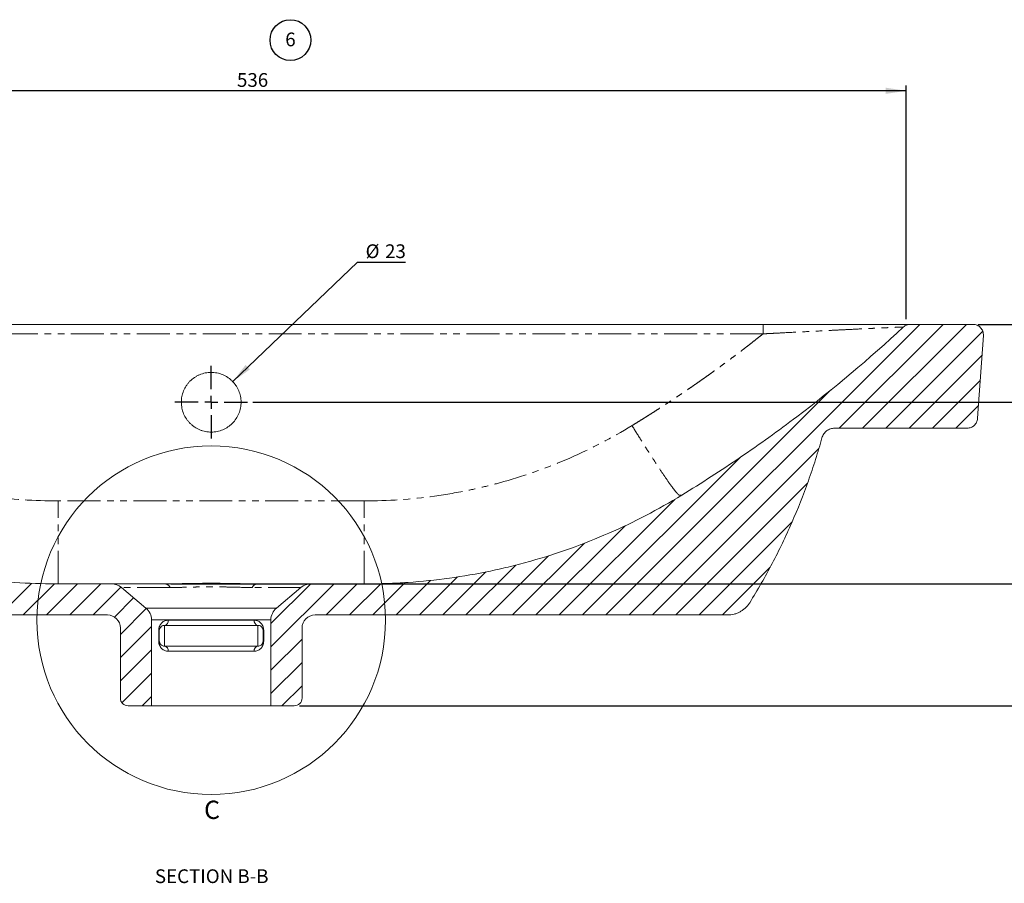
# Model space of a CAD drawing. Units: millimetres. Extents: x 35 to 1076, y 168 to 1948.
# Drawn here: x 633 to 823, y 479 to 645 of the extents above; entities that cross this region are included whole.
import ezdxf

# ---------------------------------------------------------------- set-up
doc = ezdxf.new("R2010")
doc.units = ezdxf.units.MM
doc.linetypes.add('PHANTOM', pattern=[12.7, 6.35, -1.27, 1.27, -1.27, 1.27, -1.27])
doc.layers.add('DESIGN', color=179, linetype='Continuous')
doc.styles.add('SLDTEXTSTYLE0', font='TXT', dxfattribs={"width": 0.605})
doc.dimstyles.new('SLDDIMSTYLE0', dxfattribs={"dimtxt": 2.568319, "dimasz": 4, "dimexe": 0, "dimexo": 0.0625, "dimgap": 0.64208, "dimtad": 1, "dimdec": 0, "dimlfac": 2, "dimrnd": 1e-09, "dimzin": 12, "dimdsep": 46, "dimtxsty": 'SLDTEXTSTYLE0', "dimsah": 1, "dimcen": 0.09, "dimadec": 0, "dimazin": 3, "dimtfac": 1, "dimtdec": 0, "dimtofl": 0, "dimtmove": 0, "dimatfit": 3, "dimfxl": 1, "dimfrac": 2, "dimtolj": 1, "dimtzin": 12, "dimarcsym": 0})
doc.dimstyles.new('SLDDIMSTYLE1', dxfattribs={"dimtxt": 2.568319, "dimasz": 4, "dimexe": 0, "dimexo": 0.0625, "dimgap": 0.64208, "dimtad": 1, "dimlfac": 2, "dimrnd": 1e-09, "dimzin": 12, "dimdsep": 46, "dimtxsty": 'SLDTEXTSTYLE0', "dimsah": 1, "dimcen": 0.09, "dimadec": 0, "dimazin": 3, "dimtfac": 1, "dimtofl": 0, "dimtmove": 0, "dimatfit": 3, "dimfxl": 1, "dimfrac": 2, "dimtolj": 1, "dimtzin": 12, "dimarcsym": 0})
doc.dimstyles.new('SLDDIMSTYLE2', dxfattribs={"dimtxt": 2.568319, "dimasz": 4, "dimexe": 0, "dimexo": 0.0625, "dimgap": 0.64208, "dimtad": 0, "dimtih": 1, "dimtoh": 1, "dimdec": 0, "dimlfac": 2, "dimrnd": 1e-09, "dimzin": 12, "dimdsep": 46, "dimtxsty": 'SLDTEXTSTYLE0', "dimsah": 1, "dimcen": 0, "dimadec": 0, "dimazin": 3, "dimtfac": 1, "dimtdec": 0, "dimtofl": 0, "dimtmove": 0, "dimatfit": 3, "dimfxl": 1, "dimfrac": 2, "dimtolj": 1, "dimtzin": 12, "dimarcsym": 0})
doc.dimstyles.new('SLDDIMSTYLE3', dxfattribs={"dimtxt": 2.568319, "dimasz": 4, "dimexe": 0, "dimexo": 0.0625, "dimgap": 0.64208, "dimtad": 0, "dimtih": 1, "dimtoh": 1, "dimlfac": 2, "dimrnd": 1e-09, "dimzin": 12, "dimdsep": 46, "dimtxsty": 'SLDTEXTSTYLE0', "dimsah": 1, "dimcen": 0, "dimadec": 0, "dimazin": 3, "dimtfac": 1, "dimtofl": 0, "dimtmove": 0, "dimatfit": 3, "dimfxl": 1, "dimfrac": 2, "dimtolj": 1, "dimtzin": 12, "dimarcsym": 0})
doc.dimstyles.new('SLDDIMSTYLE7', dxfattribs={"dimtxt": 2.568319, "dimasz": 4, "dimexe": 0, "dimexo": 0.0625, "dimgap": 0.64208, "dimtad": 1, "dimlfac": 2, "dimrnd": 1e-09, "dimzin": 12, "dimdsep": 46, "dimtxsty": 'SLDTEXTSTYLE0', "dimsah": 1, "dimcen": 0.09, "dimadec": 0, "dimazin": 3, "dimtfac": 1, "dimtmove": 0, "dimatfit": 0, "dimfxl": 1, "dimfrac": 2, "dimtolj": 1, "dimtzin": 12, "dimarcsym": 0})

# ---------------------------------------------------------------- blocks, each defined once
blk = doc.blocks.new('SW_NOTE_2')
at = {"layer": 'DESIGN', "color": 0}
blk.add_circle((0.98, 1.95), 3.93, dxfattribs=at)
at = {"layer": 'DESIGN', "color": 0, "insert": (0.99, 3.41), "char_height": 2.65, "attachment_point": 2, "style": 'SLDTEXTSTYLE0'}
blk.add_mtext('6', dxfattribs=at)
blk = doc.blocks.new('_D_5')
at = {"layer": 'DESIGN', "color": 7, "transparency": 16777216}
for p, q in [((105.73, 494.38), (63.23, 490.97)), ((63.23, 490.97), (51.26, 490.97))]:
    blk.add_line(p, q, dxfattribs=at)
blk.add_solid([(105.73, 494.38), (101.7, 494.66), (101.8, 493.46)], dxfattribs=at)
at = {"layer": 'DESIGN', "color": 7, "transparency": 16777216, "insert": (51.26, 494.38), "char_height": 2.646, "attachment_point": 1, "style": 'SLDTEXTSTYLE0'}
blk.add_mtext('R1800', dxfattribs=at)
blk = doc.blocks.new('_D_15')
at = {"layer": 'DESIGN', "color": 7, "transparency": 16777216}
for p, q in [((536.18, 587.61), (536.18, 632.62)), ((804.03, 587.61), (804.03, 632.62)), ((804.03, 631.62), (536.18, 631.62))]:
    blk.add_line(p, q, dxfattribs=at)
for points in [[(536.18, 631.62), (540.18, 631.02), (540.18, 632.22)], [(804.03, 631.62), (800.03, 632.22), (800.03, 631.02)]]:
    blk.add_solid(points, dxfattribs=at)
at = {"layer": 'DESIGN', "color": 7, "transparency": 16777216, "insert": (675.07, 635.03), "char_height": 2.646, "attachment_point": 1, "style": 'SLDTEXTSTYLE0'}
blk.add_mtext('536', dxfattribs=at)
blk = doc.blocks.new('_D_17')
at = {"layer": 'DESIGN', "color": 7, "transparency": 16777216}
for p, q in [((834.99, 586.61), (834.99, 594.61)), ((817.88, 586.61), (835.99, 586.61)), ((834.99, 586.61), (834.99, 571.61)), ((678.1, 571.61), (835.99, 571.61)), ((834.99, 571.61), (834.99, 563.61))]:
    blk.add_line(p, q, dxfattribs=at)
for points in [[(834.99, 586.61), (835.59, 590.61), (834.39, 590.61)], [(834.99, 571.61), (834.39, 567.61), (835.59, 567.61)]]:
    blk.add_solid(points, dxfattribs=at)
at = {"layer": 'DESIGN', "color": 7, "transparency": 16777216, "insert": (831.58, 576.23), "char_height": 2.646, "attachment_point": 1, "rotation": 90, "style": 'SLDTEXTSTYLE0'}
blk.add_mtext('30', dxfattribs=at)
blk = doc.blocks.new('_D_18')
at = {"layer": 'DESIGN', "color": 7, "transparency": 16777216}
for p, q in [((817.88, 586.61), (853.99, 586.61)), ((852.99, 536.61), (852.99, 586.61)), ((662.3, 536.61), (853.99, 536.61))]:
    blk.add_line(p, q, dxfattribs=at)
for points in [[(852.99, 586.61), (852.39, 582.61), (853.59, 582.61)], [(852.99, 536.61), (853.59, 540.61), (852.39, 540.61)]]:
    blk.add_solid(points, dxfattribs=at)
at = {"layer": 'DESIGN', "color": 7, "transparency": 16777216, "insert": (849.58, 557.61), "char_height": 2.646, "attachment_point": 1, "rotation": 90, "style": 'SLDTEXTSTYLE0'}
blk.add_mtext('100', dxfattribs=at)
blk = doc.blocks.new('_D_19')
at = {"layer": 'DESIGN', "color": 7, "transparency": 16777216}
for p, q in [((817.88, 586.61), (871.99, 586.61)), ((870.99, 586.61), (870.99, 513.11)), ((687.1, 513.11), (871.99, 513.11))]:
    blk.add_line(p, q, dxfattribs=at)
for points in [[(870.99, 586.61), (870.39, 582.61), (871.59, 582.61)], [(870.99, 513.11), (871.59, 517.11), (870.39, 517.11)]]:
    blk.add_solid(points, dxfattribs=at)
at = {"layer": 'DESIGN', "color": 7, "transparency": 16777216, "insert": (867.58, 544.92), "char_height": 2.646, "attachment_point": 1, "rotation": 90, "style": 'SLDTEXTSTYLE0'}
blk.add_mtext('147', dxfattribs=at)
blk = doc.blocks.new('_D_20')
at = {"layer": 'DESIGN', "color": 7, "transparency": 16777216}
for p, q in [((674.25, 575.59), (698.26, 598.62)), ((698.26, 598.62), (707.52, 598.62))]:
    blk.add_line(p, q, dxfattribs=at)
blk.add_solid([(674.25, 575.59), (677.55, 577.93), (676.72, 578.79)], dxfattribs=at)
at = {"layer": 'DESIGN', "color": 7, "transparency": 16777216, "char_height": 2.646, "attachment_point": 1, "style": 'SLDTEXTSTYLE0'}
for s, insert in [('%%c', (699.85, 602.03)), ('23', (703.6, 602.03))]:
    blk.add_mtext(s, dxfattribs=dict(at, insert=insert))
blk = doc.blocks.new('SW_CENTERMARKSYMBOL_2')
at = {"layer": 'DESIGN', "color": 0}
for p, q in [((0, 2.5), (0, 7)), ((-2.5, 0), (-7, 0)), ((0, 0), (-1.25, 0)), ((0, 0), (0, 1.25)), ((0, 0), (0, -1.25)), ((0, 0), (1.25, 0)), ((2.5, 0), (7, 0)), ((0, -2.5), (0, -7))]:
    blk.add_line(p, q, dxfattribs=at)

msp = doc.modelspace()

# ---------------------------------------------------------------- hatches: boundary and pattern name
at = {"linetype": 'Continuous', "lineweight": 0}
h = msp.add_hatch(dxfattribs=at)
h.set_pattern_fill('ANSI31', style=0)
edge = h.paths.add_edge_path(flags=0)
edge.add_arc((650.877368, 533.608957), 3, 50, 90)
edge.add_line((650.877368, 536.608957), (640.190435, 536.608957))
edge.add_spline(control_points=[(640.190435, 536.608957), (631.653884, 536.608957), (623.066292, 537.558056), (614.735774, 539.422235), (606.765473, 541.205805), (598.941049, 543.846143), (591.51971, 547.256501), (587.372691, 549.162196), (583.330856, 551.315589), (579.435931, 553.694455)], knot_values=[1.357626859, 1.357626859, 1.357626859, 1.357626859, 1.4087583194, 1.4087583194, 1.4087583194, 1.4573364744, 1.4573364744, 1.4573364744, 1.4845548162, 1.4845548162, 1.4845548162, 1.4845548162], weights=[1, 1, 1, 1, 1, 1, 1, 1, 1, 1], degree=3, periodic=0)
edge.add_spline(control_points=[(579.435931, 553.694455), (572.273207, 558.069164), (565.309638, 562.78789), (558.591777, 567.819097), (550.998109, 573.506223), (543.698213, 579.608125), (536.754422, 586.072718)], knot_values=[3.2823801282, 3.2823801282, 3.2823801282, 3.2823801282, 3.3322159902, 3.3322159902, 3.3322159902, 3.3887616395, 3.3887616395, 3.3887616395, 3.3887616395], weights=[1, 1, 1, 1, 1, 1, 1], degree=3, periodic=0)
edge.add_spline(control_points=[(536.754422, 586.072718), (536.705302, 586.118448), (536.653813, 586.161757), (536.600345, 586.202317), (536.421987, 586.337617), (536.21781, 586.443987), (536.004722, 586.512624), (535.871324, 586.555592), (535.732629, 586.58462), (535.593197, 586.598756), (535.526201, 586.605548), (535.458776, 586.608957), (535.391437, 586.608957)], knot_values=[0.0234711229, 0.0234711229, 0.0234711229, 0.0234711229, 0.023874487, 0.023874487, 0.023874487, 0.0252294938, 0.0252294938, 0.0252294938, 0.0260703789, 0.0260703789, 0.0260703789, 0.0264751183, 0.0264751183, 0.0264751183, 0.0264751183], weights=[1, 1, 1, 1, 1, 1, 1, 1, 1, 1, 1, 1, 1], degree=3, periodic=0)
edge.add_line((535.391437, 586.608957), (523.323764, 586.608957))
edge.add_spline(control_points=[(523.323764, 586.608957), (523.320861, 586.608957), (523.317958, 586.60895), (523.315055, 586.608938), (523.091186, 586.607963), (522.864398, 586.568326), (522.65347, 586.493309), (522.442559, 586.418297), (522.241689, 586.305841), (522.067493, 586.165251), (521.893306, 586.024667), (521.740986, 585.852075), (521.623149, 585.661762), (521.505311, 585.471448), (521.418705, 585.258165), (521.370506, 585.039575), (521.340344, 584.902785), (521.324548, 584.762042), (521.323637, 584.621968), (521.323306, 584.571103), (521.324918, 584.520187), (521.328467, 584.469444)], knot_values=[0.0197926495, 0.0197926495, 0.0197926495, 0.0197926495, 0.0198099771, 0.0198099771, 0.0198099771, 0.0211650037, 0.0211650037, 0.0211650037, 0.0225199182, 0.0225199182, 0.0225199182, 0.0238747592, 0.0238747592, 0.0238747592, 0.0252296051, 0.0252296051, 0.0252296051, 0.026070062, 0.026070062, 0.026070062, 0.0263753263, 0.0263753263, 0.0263753263, 0.0263753263], weights=[1, 1, 1, 1, 1, 1, 1, 1, 1, 1, 1, 1, 1, 1, 1, 1, 1, 1, 1, 1, 1, 1], degree=3, periodic=0)
edge.add_spline(control_points=[(521.328467, 584.469444), (521.656197, 579.783079), (521.983927, 575.096715), (522.311657, 570.41035), (522.356902, 569.763382), (522.402146, 569.116413), (522.44739, 568.469444)], knot_values=[0.0424190134, 0.0424190134, 0.0424190134, 0.0424190134, 0.0706058735, 0.0706058735, 0.0706058735, 0.0744971673, 0.0744971673, 0.0744971673, 0.0744971673], weights=[1, 1, 1, 1, 1, 1, 1], degree=3, periodic=0)
edge.add_spline(control_points=[(522.44739, 568.469444), (522.450157, 568.429877), (522.454104, 568.390374), (522.459219, 568.351041), (522.488088, 568.129066), (522.555682, 567.909014), (522.656402, 567.709109), (522.757122, 567.509204), (522.893745, 567.323933), (523.054956, 567.168635), (523.155891, 567.071401), (523.267713, 566.984362), (523.386745, 566.910377), (523.576893, 566.792189), (523.790069, 566.705203), (524.00862, 566.65662), (524.150711, 566.625034), (524.297129, 566.608957), (524.442688, 566.608957)], knot_values=[0.0222819767, 0.0222819767, 0.0222819767, 0.0222819767, 0.0225197362, 0.0225197362, 0.0225197362, 0.0238745967, 0.0238745967, 0.0238745967, 0.0252294525, 0.0252294525, 0.0252294525, 0.0260703588, 0.0260703588, 0.0260703588, 0.0274254651, 0.0274254651, 0.0274254651, 0.0283049372, 0.0283049372, 0.0283049372, 0.0283049372], weights=[1, 1, 1, 1, 1, 1, 1, 1, 1, 1, 1, 1, 1, 1, 1, 1, 1, 1, 1], degree=3, periodic=0)
edge.add_line((524.442688, 566.608957), (550.012537, 566.608957))
edge.add_spline(control_points=[(550.012537, 566.608957), (550.106311, 566.608957), (550.200233, 566.603665), (550.293413, 566.593131), (550.467491, 566.573452), (550.640432, 566.535169), (550.806551, 566.479538), (551.071904, 566.390676), (551.325575, 566.254777), (551.546556, 566.083092), (551.767538, 565.911407), (551.961926, 565.6992), (552.113617, 565.464044), (552.250205, 565.252301), (552.355578, 565.017055), (552.42263, 564.774166)], knot_values=[0.0296613832, 0.0296613832, 0.0296613832, 0.0296613832, 0.0302204761, 0.0302204761, 0.0302204761, 0.0312624505, 0.0312624505, 0.0312624505, 0.0329414694, 0.0329414694, 0.0329414694, 0.0346204953, 0.0346204953, 0.0346204953, 0.0361321278, 0.0361321278, 0.0361321278, 0.0361321278], weights=[1, 1, 1, 1, 1, 1, 1, 1, 1, 1, 1, 1, 1, 1, 1, 1], degree=3, periodic=0)
edge.add_spline(control_points=[(552.42263, 564.774166), (555.098679, 555.080434), (559.018571, 545.650457), (564.002706, 536.916153), (564.761957, 535.585626), (565.546541, 534.269239), (566.355615, 532.968407)], knot_values=[1.4704469546, 1.4704469546, 1.4704469546, 1.4704469546, 1.5312554484, 1.5312554484, 1.5312554484, 1.5404126816, 1.5404126816, 1.5404126816, 1.5404126816], weights=[1, 1, 1, 1, 1, 1, 1], degree=3, periodic=0)
edge.add_spline(control_points=[(566.355615, 532.968407), (566.584345, 532.600654), (566.863572, 532.260059), (567.179329, 531.963652), (567.434797, 531.723839), (567.71715, 531.509862), (568.017107, 531.328754), (568.496265, 531.039448), (569.031984, 530.828886), (569.579895, 530.714499), (569.915145, 530.64451), (570.259417, 530.608957), (570.601895, 530.608957)], knot_values=[0.0604545387, 0.0604545387, 0.0604545387, 0.0604545387, 0.0630739047, 0.0630739047, 0.0630739047, 0.0651762539, 0.0651762539, 0.0651762539, 0.068564083, 0.068564083, 0.068564083, 0.0706325113, 0.0706325113, 0.0706325113, 0.0706325113], weights=[1, 1, 1, 1, 1, 1, 1, 1, 1, 1, 1, 1, 1], degree=3, periodic=0)
edge.add_line((570.601895, 530.608957), (650.102786, 530.608957))
edge.add_arc((650.102786, 528.108957), 2.5, 0, 90, ccw=False)
edge.add_line((652.602786, 528.108957), (652.602786, 514.608957))
edge.add_arc((654.102786, 514.608957), 1.5, 180, 270)
edge.add_line((654.102786, 513.108957), (658.602786, 513.108957))
edge.add_line((658.602786, 513.108957), (658.602786, 529.64386))
edge.add_arc((655.602786, 529.64386), 3, 0, 50)
edge.add_line((657.531149, 531.941994), (652.805731, 535.90709))
h = msp.add_hatch(dxfattribs=at)
h.set_pattern_fill('ANSI31', style=0)
edge = h.paths.add_edge_path(flags=0)
edge.add_arc((689.328204, 533.608957), 3, 90, 130)
edge.add_line((687.399841, 535.90709), (682.674423, 531.941994))
edge.add_arc((684.602786, 529.64386), 3, 130, 180)
edge.add_line((681.602786, 529.64386), (681.602786, 513.108957))
edge.add_line((681.602786, 513.108957), (686.102786, 513.108957))
edge.add_arc((686.102786, 514.608957), 1.5, 270, 360)
edge.add_line((687.602786, 514.608957), (687.602786, 528.108957))
edge.add_arc((690.102786, 528.108957), 2.5, 90, 180, ccw=False)
edge.add_line((690.102786, 530.608957), (769.603676, 530.608957))
edge.add_spline(control_points=[(769.603676, 530.608957), (770.149507, 530.608957), (770.702503, 530.70073), (771.219072, 530.877045), (771.748707, 531.057819), (772.254438, 531.332516), (772.69439, 531.678399), (773.134306, 532.024252), (773.520584, 532.450817), (773.821236, 532.922781), (773.830891, 532.937938), (773.840465, 532.953147), (773.849956, 532.968407)], knot_values=[0.002186075, 0.002186075, 0.002186075, 0.002186075, 0.0054897784, 0.0054897784, 0.0054897784, 0.0088770669, 0.0088770669, 0.0088770669, 0.0122640751, 0.0122640751, 0.0122640751, 0.0123714014, 0.0123714014, 0.0123714014, 0.0123714014], weights=[1, 1, 1, 1, 1, 1, 1, 1, 1, 1, 1, 1, 1], degree=3, periodic=0)
edge.add_spline(control_points=[(773.849956, 532.968407), (774.659031, 534.269239), (775.443615, 535.585626), (776.202866, 536.916153), (780.415951, 544.299253), (783.867917, 552.170234), (786.445385, 560.27066), (786.920206, 561.762919), (787.366225, 563.26465), (787.782942, 564.774166)], knot_values=[1.5220969618, 1.5220969618, 1.5220969618, 1.5220969618, 1.5312654312, 1.5312654312, 1.5312654312, 1.5822690461, 1.5822690461, 1.5822690461, 1.5916419785, 1.5916419785, 1.5916419785, 1.5916419785], weights=[1, 1, 1, 1, 1, 1, 1, 1, 1, 1], degree=3, periodic=0)
edge.add_spline(control_points=[(787.782942, 564.774166), (787.785273, 564.782611), (787.787649, 564.791045), (787.790069, 564.799465), (787.83843, 564.967731), (787.904928, 565.13178), (787.98738, 565.286227), (788.119158, 565.533074), (788.295375, 565.760572), (788.501435, 565.949883), (788.707494, 566.139193), (788.949077, 566.295538), (789.206181, 566.405976), (789.463301, 566.51642), (789.743033, 566.583998), (790.022216, 566.603115), (790.079056, 566.607007), (790.136062, 566.608957), (790.193034, 566.608957)], knot_values=[0.0301692651, 0.0301692651, 0.0301692651, 0.0301692651, 0.0302211323, 0.0302211323, 0.0302211323, 0.0312624478, 0.0312624478, 0.0312624478, 0.0329413656, 0.0329413656, 0.0329413656, 0.0346202759, 0.0346202759, 0.0346202759, 0.0362992951, 0.0362992951, 0.0362992951, 0.036638044, 0.036638044, 0.036638044, 0.036638044], weights=[1, 1, 1, 1, 1, 1, 1, 1, 1, 1, 1, 1, 1, 1, 1, 1, 1, 1, 1], degree=3, periodic=0)
edge.add_line((790.193034, 566.608957), (815.762884, 566.608957))
edge.add_spline(control_points=[(815.762884, 566.608957), (815.809426, 566.608957), (815.855997, 566.610583), (815.902426, 566.61383), (816.125749, 566.629447), (816.349455, 566.683833), (816.555021, 566.772486), (816.76057, 566.861132), (816.953651, 566.986484), (817.118275, 567.138166), (817.282889, 567.289838), (817.423588, 567.472018), (817.528722, 567.669625), (817.633854, 567.867228), (817.706321, 568.085706), (817.740121, 568.306968), (817.74835, 568.360835), (817.75438, 568.415084), (817.758181, 568.469444)], knot_values=[0.0032718971, 0.0032718971, 0.0032718971, 0.0032718971, 0.0035510873, 0.0035510873, 0.0035510873, 0.0049060861, 0.0049060861, 0.0049060861, 0.0062609708, 0.0062609708, 0.0062609708, 0.0076157631, 0.0076157631, 0.0076157631, 0.008970525, 0.008970525, 0.008970525, 0.0092976578, 0.0092976578, 0.0092976578, 0.0092976578], weights=[1, 1, 1, 1, 1, 1, 1, 1, 1, 1, 1, 1, 1, 1, 1, 1, 1, 1, 1], degree=3, periodic=0)
edge.add_spline(control_points=[(817.758181, 568.469444), (817.803426, 569.116413), (817.84867, 569.763382), (817.893914, 570.41035), (818.221644, 575.096715), (818.549375, 579.783079), (818.877105, 584.469444)], knot_values=[0.0667145796, 0.0667145796, 0.0667145796, 0.0667145796, 0.0706058735, 0.0706058735, 0.0706058735, 0.0987927336, 0.0987927336, 0.0987927336, 0.0987927336], weights=[1, 1, 1, 1, 1, 1, 1], degree=3, periodic=0)
edge.add_spline(control_points=[(818.877105, 584.469444), (818.891629, 584.677135), (818.873098, 584.889635), (818.822843, 585.091678), (818.768809, 585.308914), (818.676519, 585.519816), (818.55362, 585.706918), (818.43071, 585.894034), (818.273796, 586.062508), (818.095875, 586.198388), (817.917945, 586.334274), (817.714098, 586.441312), (817.501218, 586.510639), (817.302439, 586.575374), (817.090863, 586.608957), (816.881808, 586.608957)], knot_values=[0.0131297349, 0.0131297349, 0.0131297349, 0.0131297349, 0.01438981, 0.01438981, 0.01438981, 0.0157447444, 0.0157447444, 0.0157447444, 0.0170997878, 0.0170997878, 0.0170997878, 0.0184548958, 0.0184548958, 0.0184548958, 0.019720165, 0.019720165, 0.019720165, 0.019720165], weights=[1, 1, 1, 1, 1, 1, 1, 1, 1, 1, 1, 1, 1, 1, 1, 1], degree=3, periodic=0)
edge.add_line((816.881808, 586.608957), (804.814134, 586.608957))
edge.add_spline(control_points=[(804.814134, 586.608957), (804.722377, 586.608957), (804.630402, 586.602613), (804.539513, 586.590016), (804.317764, 586.559282), (804.098262, 586.489841), (803.899184, 586.387443), (803.736886, 586.303962), (803.58473, 586.19708), (803.45115, 586.072718)], knot_values=[0.0219670068, 0.0219670068, 0.0219670068, 0.0219670068, 0.0225196263, 0.0225196263, 0.0225196263, 0.023874644, 0.023874644, 0.023874644, 0.0249787758, 0.0249787758, 0.0249787758, 0.0249787758], weights=[1, 1, 1, 1, 1, 1, 1, 1, 1, 1], degree=3, periodic=0)
edge.add_spline(control_points=[(803.45115, 586.072718), (791.906728, 575.324988), (779.355267, 565.568254), (766.091893, 557.031842), (764.331045, 555.898546), (762.556714, 554.785929), (760.76964, 553.694455)], knot_values=[3.2384076999, 3.2384076999, 3.2384076999, 3.2384076999, 3.3322087171, 3.3322087171, 3.3322087171, 3.3446185332, 3.3446185332, 3.3446185332, 3.3446185332], weights=[1, 1, 1, 1, 1, 1, 1], degree=3, periodic=0)
edge.add_spline(control_points=[(760.76964, 553.694455), (751.516049, 548.042726), (741.369579, 543.653376), (730.914479, 540.77903), (723.042347, 538.614801), (714.897232, 537.274963), (706.746645, 536.803488), (704.505618, 536.673854), (702.25991, 536.608957), (700.015137, 536.608957)], knot_values=[1.3437442582, 1.3437442582, 1.3437442582, 1.3437442582, 1.4087753905, 1.4087753905, 1.4087753905, 1.4573341185, 1.4573341185, 1.4573341185, 1.4706713668, 1.4706713668, 1.4706713668, 1.4706713668], weights=[1, 1, 1, 1, 1, 1, 1, 1, 1, 1], degree=3, periodic=0)
edge.add_line((700.015137, 536.608957), (689.328204, 536.608957))

# ---------------------------------------------------------------- linework, layer by layer
at = {"color": 7, "linetype": 'Continuous', "lineweight": 15}
for p, q in [((563.774985, 586.608957), (776.430586, 586.608957)), ((804.814134, 586.608957), (804.268973, 586.608957)), ((804.814134, 586.608957), (816.881808, 586.608957)), ((802.907065, 586.072718), (803.45115, 586.072718)), ((790.193034, 566.608957), (815.762884, 566.608957)), ((760.76964, 553.694455), (760.302232, 553.694455)), ((640.190435, 536.608957), (650.877368, 536.608957)), ((650.877368, 536.608957), (661.296124, 536.608957)), ((652.805731, 535.90709), (657.531149, 531.941994)), ((661.296124, 536.608957), (661.296131, 536.608957)), ((678.909447, 536.608957), (678.90944, 536.608957)), ((678.909447, 536.608957), (689.328204, 536.608957)), ((682.674423, 531.941994), (687.399841, 535.90709)), ((689.328204, 536.608957), (700.015137, 536.608957)), ((657.531149, 531.941994), (682.674423, 531.941994)), ((650.102786, 530.608957), (570.601895, 530.608957)), ((658.602786, 529.64386), (658.602786, 513.108957)), ((681.602786, 529.64386), (658.602786, 529.64386)), ((661.822786, 529.608957), (678.382786, 529.608957)), ((681.602786, 513.108957), (681.602786, 529.64386)), ((769.603676, 530.608957), (690.102786, 530.608957)), ((652.602786, 514.608957), (652.602786, 528.108957)), ((659.982786, 525.608957), (659.982786, 527.608957)), ((660.102786, 527.608957), (659.982786, 527.608957)), ((660.102786, 527.608957), (660.102786, 525.608957)), ((679.102786, 528.608957), (661.102786, 528.608957)), ((680.102786, 527.608957), (680.222786, 527.608957)), ((680.102786, 527.608957), (680.102786, 525.608957)), ((680.222786, 525.608957), (680.222786, 527.608957)), ((687.602786, 528.108957), (687.602786, 514.608957)), ((660.102786, 525.608957), (659.982786, 525.608957)), ((680.102786, 525.608957), (680.222786, 525.608957)), ((661.102786, 524.608957), (679.102786, 524.608957)), ((678.382786, 523.608957), (661.822786, 523.608957)), ((658.602786, 513.108957), (654.102786, 513.108957)), ((681.602786, 513.108957), (658.602786, 513.108957)), ((686.102786, 513.108957), (681.602786, 513.108957))]:
    msp.add_line(p, q, dxfattribs=at)
at = {"color": 7, "linetype": 'PHANTOM', "lineweight": 0}
for p, q in [((776.430466, 584.783268), (563.775106, 584.783268)), ((699.572256, 552.583731), (640.633315, 552.583731)), ((662.179463, 535.90709), (652.805731, 535.90709)), ((687.399841, 535.90709), (678.026108, 535.90709))]:
    msp.add_line(p, q, dxfattribs=at)
at = {"color": 8, "linetype": 'Continuous', "lineweight": 15}
for p, q in [((661.102786, 528.608957), (661.102786, 524.608957)), ((679.102786, 528.608957), (679.102786, 524.608957))]:
    msp.add_line(p, q, dxfattribs=at)
at = {"color": 7, "linetype": 'Continuous', "lineweight": 15, "flags": 128}
msp.add_lwpolyline([(818.877105, 584.469444), (817.893914, 570.41035), (817.758181, 568.469444)], dxfattribs=at)
at = {"color": 7, "linetype": 'PHANTOM', "lineweight": 0, "flags": 128}
for points in [[(640.633607, 536.608957), (640.633576, 536.707118), (640.633546, 537.000499), (640.633516, 537.485809), (640.633487, 538.157604), (640.633459, 539.008348), (640.633433, 540.028496), (640.633409, 541.206603), (640.633388, 542.529455), (640.633368, 543.982209), (640.633352, 545.548569), (640.633338, 547.210963), (640.633327, 548.950741), (640.63332, 550.748386), (640.633315, 552.583731)], [(699.571964, 536.608957), (699.571995, 536.707118), (699.572026, 537.000499), (699.572056, 537.485809), (699.572085, 538.157604), (699.572112, 539.008348), (699.572138, 540.028496), (699.572162, 541.206603), (699.572184, 542.529455), (699.572203, 543.982209), (699.57222, 545.548569), (699.572234, 547.210963), (699.572244, 548.950741), (699.572252, 550.748386), (699.572256, 552.583731)]]:
    msp.add_lwpolyline(points, dxfattribs=at)
at = {"color": 7, "linetype": 'Continuous', "lineweight": 0}
msp.add_circle((670.102786, 529.608957), 33.592067, dxfattribs=at)
at = {"color": 7, "linetype": 'Continuous', "lineweight": 15}
for centre, radius, start, end in [((650.877368, 533.608957), 3, 50, 90), ((689.328204, 533.608957), 3, 90, 130), ((655.602786, 529.64386), 3, 0, 50), ((684.602786, 529.64386), 3, 130, 180), ((650.102786, 528.108957), 2.5, 0, 90), ((660.935564, 529.488557), 0.895354, 280.76414208, 7.72808341), ((679.270008, 529.488557), 0.895354, 172.27191659, 259.23585792), ((690.102786, 528.108957), 2.5, 90, 180), ((660.935564, 523.729357), 0.895354, 352.27191659, 79.23585792), ((679.270008, 523.729357), 0.895354, 100.76414208, 187.72808341), ((654.102786, 514.608957), 1.5, 180, 270), ((686.102786, 514.608957), 1.5, 270, 0)]:
    msp.add_arc(centre, radius, start, end, dxfattribs=at)
at = {"color": 7, "linetype": 'PHANTOM', "lineweight": 0}
for centre, start, end in [((661.135592, 535.50012), 21.29912324, 81.76186493), ((679.06998, 535.50012), 98.23813507, 158.70087676)]:
    msp.add_arc(centre, 1.120398, start, end, dxfattribs=at)
for points, knots in [([(776.430461, 584.783269), (776.430462, 585.029583), (776.430467, 585.271779), (776.43048, 585.715291), (776.430489, 585.916469), (776.430511, 586.250555), (776.430524, 586.383358), (776.430552, 586.562587), (776.430567, 586.608957), (776.430582, 586.608957)], [0, 0, 0, 0, 0.25, 0.25, 0.5, 0.5, 0.75, 0.75, 1, 1, 1, 1]), ([(751.18681, 567.103598), (751.490081, 567.289589), (752.096498, 567.661494), (753.002902, 568.224138), (753.906703, 568.790137), (754.807685, 569.359843), (755.705905, 569.933162), (756.601348, 570.510118), (757.494018, 571.090706), (758.383914, 571.674927), (759.271037, 572.262781), (760.155385, 572.854267), (761.03696, 573.449386), (761.91576, 574.048137), (762.791787, 574.650521), (763.66504, 575.256537), (764.535519, 575.866186), (765.403225, 576.479468), (766.268156, 577.096383), (767.130314, 577.716929), (767.989697, 578.341109), (768.846307, 578.968921), (769.700143, 579.600366), (770.551205, 580.235443), (771.399494, 580.874154), (772.245009, 581.516495), (773.087746, 582.162474), (773.927725, 582.812068), (774.764874, 583.465362), (775.599455, 584.122034), (776.153454, 584.56285), (776.430466, 584.783268)], [0, 0, 0, 0, 0.0346007608, 0.0691873805, 0.1037604901, 0.1383207214, 0.1728687067, 0.2074050793, 0.2419304729, 0.2764455219, 0.3109508612, 0.3454471263, 0.3799349532, 0.4144149782, 0.4488878384, 0.483354171, 0.5178146136, 0.5522698042, 0.5867203811, 0.6211669827, 0.6556102478, 0.6900508153, 0.7244893243, 0.758926414, 0.7933627236, 0.8277988925, 0.86223556, 0.8966733653, 0.9311129476, 0.9655549462, 1, 1, 1, 1]), ([(776.430461, 584.783269), (776.474086, 584.785535), (776.518914, 584.787862), (776.60734, 584.792453), (776.73995, 584.799337), (777.049177, 584.815383), (777.666841, 584.847408), (778.194905, 584.87474), (779.249183, 584.929244), (779.949573, 584.965365), (782.043021, 585.073044), (783.428416, 585.143921), (786.175842, 585.283558), (787.537924, 585.352323), (789.559635, 585.453541), (790.230523, 585.486986), (791.56168, 585.553025), (792.21537, 585.585293), (794.137206, 585.679637), (795.366966, 585.739301), (796.818882, 585.808654), (797.104888, 585.822256), (797.661334, 585.848598), (797.932553, 585.861374), (798.724009, 585.89846), (799.222174, 585.921532), (799.918502, 585.953317), (800.142095, 585.963439), (800.570657, 585.982656), (800.776311, 585.991781), (801.353225, 586.017059), (801.687216, 586.031247), (802.105578, 586.048212), (802.231219, 586.053145), (802.453137, 586.061482), (802.549721, 586.064894), (802.709102, 586.07001), (802.772171, 586.071727), (802.841683, 586.073033), (802.860669, 586.073257), (802.882821, 586.073274), (802.892315, 586.073202), (802.900609, 586.072978), (802.903566, 586.072852), (802.905404, 586.072761), (802.906278, 586.072711), (802.907042, 586.07266)], [0, 0, 0, 0, 0.00390625, 0.00390625, 0.0078125, 0.015625, 0.03125, 0.0625, 0.0625, 0.125, 0.125, 0.25, 0.25, 0.375, 0.375, 0.4375, 0.4375, 0.5, 0.5, 0.625, 0.625, 0.65625, 0.65625, 0.6875, 0.6875, 0.75, 0.75, 0.78125, 0.78125, 0.8125, 0.8125, 0.875, 0.875, 0.90625, 0.90625, 0.9375, 0.9375, 0.96875, 0.96875, 0.984375, 0.984375, 0.9921875, 0.99609375, 0.998046875, 0.998046875, 1, 1, 1, 1]), ([(640.633315, 552.583731), (636.073658, 552.583731), (631.547591, 552.89669), (624.808159, 553.82885), (622.569988, 554.216965), (619.22537, 554.916876), (618.114727, 555.169432), (615.910948, 555.710538), (614.816428, 555.999372), (609.380207, 557.533797), (605.147142, 559.048898), (596.909346, 562.64556), (592.904586, 564.72705), (589.018761, 567.103598)], [0, 0, 0, 0, 0.25, 0.25, 0.375, 0.375, 0.4375, 0.4375, 0.5, 0.5, 0.75, 0.75, 1, 1, 1, 1]), ([(699.572256, 552.583731), (704.131914, 552.583731), (708.65798, 552.89669), (715.397413, 553.82885), (717.635584, 554.216965), (720.980202, 554.916876), (722.090844, 555.169432), (724.294623, 555.710538), (725.389144, 555.999372), (730.825365, 557.533797), (735.058429, 559.048898), (743.296226, 562.64556), (747.300985, 564.72705), (751.18681, 567.103598)], [0, 0, 0, 0, 0.25, 0.25, 0.375, 0.375, 0.4375, 0.4375, 0.5, 0.5, 0.75, 0.75, 1, 1, 1, 1]), ([(760.302266, 553.694455), (760.24981, 553.686163), (760.145382, 553.763013), (759.836127, 554.084391), (759.631305, 554.328913), (759.128226, 554.977323), (758.829977, 555.381199), (758.150184, 556.334586), (757.768653, 556.884078), (756.935269, 558.110015), (756.483432, 558.786434), (755.524803, 560.243222), (755.018029, 561.023561), (753.96676, 562.66165), (753.422286, 563.519368), (752.314136, 565.283041), (751.750481, 566.188963), (751.18681, 567.103598)], [0, 0, 0, 0, 0.125, 0.125, 0.25, 0.25, 0.375, 0.375, 0.5, 0.5, 0.625, 0.625, 0.75, 0.75, 0.875, 0.875, 1, 1, 1, 1]), ([(678.026108, 535.90709), (676.795501, 535.90709), (675.527282, 535.942863), (673.548982, 535.99145), (672.876839, 536.006893), (671.846562, 536.023369), (671.501093, 536.027726), (670.81302, 536.033603), (670.469377, 536.035141), (669.43962, 536.035339), (668.754682, 536.029437), (667.729572, 536.013417), (667.387687, 536.006908), (666.707309, 535.992378), (666.369724, 535.984384), (665.364322, 535.95975), (664.708418, 535.942548), (663.424857, 535.916216), (662.796492, 535.90709), (662.179463, 535.90709)], [0, 0, 0, 0, 0.25, 0.25, 0.375, 0.375, 0.4375, 0.4375, 0.5, 0.5, 0.625, 0.625, 0.6875, 0.6875, 0.75, 0.75, 0.875, 0.875, 1, 1, 1, 1])]:
    msp.add_open_spline(points, degree=3, knots=knots, dxfattribs=at)
at = {"color": 7, "linetype": 'Continuous', "lineweight": 15}
for points, knots in [([(804.269012, 586.608957), (804.240178, 586.608957), (804.145182, 586.608957), (803.905546, 586.608957), (803.809049, 586.608957), (803.58715, 586.608957), (803.461558, 586.608957), (803.043069, 586.608957), (802.708612, 586.608957), (802.129316, 586.608957), (801.92235, 586.608957), (801.488056, 586.608957), (801.260951, 586.608957), (800.552042, 586.608957), (800.042755, 586.608957), (798.959382, 586.608957), (798.385068, 586.608957), (796.573985, 586.608957), (795.287466, 586.608957), (793.266244, 586.608957), (792.577031, 586.608957), (791.521909, 586.608957), (791.166502, 586.608957), (790.454752, 586.608957), (790.097666, 586.608957), (788.306554, 586.608957), (786.855658, 586.608957), (783.924313, 586.608957), (782.443801, 586.608957), (779.45652, 586.608957), (777.949727, 586.608957), (776.430582, 586.608957)], [0, 0, 0, 0, 0.0625, 0.0625, 0.09375, 0.09375, 0.125, 0.125, 0.1875, 0.1875, 0.21875, 0.21875, 0.25, 0.25, 0.3125, 0.3125, 0.375, 0.375, 0.5, 0.5, 0.5625, 0.5625, 0.59375, 0.59375, 0.625, 0.625, 0.75, 0.75, 0.875, 0.875, 1, 1, 1, 1]), ([(803.45115, 586.072718), (803.542711, 586.15796), (803.641294, 586.233844), (803.852406, 586.367028), (803.96585, 586.424469), (804.197918, 586.515758), (804.317447, 586.550357), (804.56359, 586.597154), (804.689677, 586.608957), (804.814134, 586.608957)], [0, 0, 0, 0, 0.25, 0.25, 0.5, 0.5, 0.75, 0.75, 1, 1, 1, 1]), ([(816.881808, 586.608957), (817.019379, 586.608957), (817.154884, 586.594914), (817.421869, 586.539493), (817.554563, 586.497368), (817.80485, 586.388496), (817.923551, 586.321791), (818.147835, 586.163399), (818.251788, 586.072512), (818.437446, 585.873442), (818.520847, 585.763452), (818.663261, 585.52864), (818.721534, 585.405575), (818.812695, 585.148335), (818.845472, 585.013022), (818.882146, 584.742802), (818.886701, 584.606655), (818.877105, 584.469444)], [0, 0, 0, 0, 0.125, 0.125, 0.25, 0.25, 0.375, 0.375, 0.5, 0.5, 0.625, 0.625, 0.75, 0.75, 0.875, 0.875, 1, 1, 1, 1]), ([(803.45115, 586.072718), (796.898903, 579.972648), (790.063977, 574.224223), (779.390422, 566.125501), (775.762243, 563.513412), (770.213635, 559.727563), (768.346366, 558.487671), (764.576121, 556.052308), (762.678073, 554.860051), (760.76964, 553.694455)], [0, 0, 0, 0, 0.5, 0.5, 0.75, 0.75, 0.875, 0.875, 1, 1, 1, 1]), ([(666.048165, 567.531881), (666.182797, 567.39799), (666.323481, 567.271313), (666.616825, 567.032235), (666.770004, 566.919499), (667.24422, 566.60547), (667.576287, 566.430121), (668.097593, 566.216651), (668.275257, 566.153813), (668.638607, 566.045268), (668.823774, 565.999841), (669.379102, 565.892228), (669.752945, 565.857209), (670.319164, 565.85993), (670.509897, 565.870258), (670.886811, 565.909509), (671.073006, 565.938291), (671.624983, 566.051393), (671.984221, 566.162207), (672.68459, 566.457145), (673.015959, 566.637399), (673.481492, 566.952567), (673.631641, 567.065255), (673.921699, 567.306173), (674.062204, 567.435101), (674.459676, 567.837714), (674.695137, 568.128539), (675.108113, 568.75419), (675.286301, 569.092237), (675.568918, 569.785744), (675.675665, 570.143682), (675.783218, 570.6976), (675.810214, 570.88573), (675.845249, 571.259805), (675.853524, 571.446642), (675.851155, 572.006564), (675.813372, 572.380103), (675.663221, 573.121246), (675.553101, 573.478795), (675.337124, 573.996242), (675.256604, 574.165556), (675.078058, 574.497678), (674.979837, 574.660549), (674.665213, 575.128634), (674.427186, 575.41728), (674.027777, 575.815174), (673.886965, 575.942368), (673.593221, 576.182284), (673.441001, 576.294527), (672.968435, 576.608313), (672.630165, 576.787385), (671.934561, 577.072322), (671.574832, 577.180239), (671.016898, 577.288992), (670.827895, 577.316174), (670.452147, 577.351435), (670.076541, 577.368069), (669.701216, 577.348016), (669.326033, 577.309371), (669.137506, 577.280526), (668.580121, 577.166639), (668.221358, 577.055408), (667.701906, 576.837107), (667.531894, 576.755702), (667.198331, 576.575104), (667.035955, 576.476443), (666.568649, 576.160207), (666.280444, 575.921026), (665.883224, 575.519613), (665.756079, 575.377807), (665.518367, 575.08476), (665.407512, 574.933394), (665.098327, 574.465148), (664.923155, 574.134252), (664.636886, 573.433684), (664.529983, 573.073796), (664.423007, 572.524088), (664.396222, 572.338976), (664.360741, 571.964926), (664.352111, 571.775086), (664.35426, 571.211), (664.392216, 570.839564), (664.540133, 570.105804), (664.651872, 569.740731), (664.940229, 569.049515), (665.116943, 568.720024), (665.431774, 568.250436), (665.545383, 568.097777), (665.786089, 567.805743), (665.913532, 567.665772), (666.048165, 567.531881)], [0, 0, 0, 0, 0.015625, 0.015625, 0.03125, 0.03125, 0.0625, 0.0625, 0.078125, 0.078125, 0.09375, 0.09375, 0.125, 0.125, 0.140625, 0.140625, 0.15625, 0.15625, 0.1875, 0.1875, 0.21875, 0.21875, 0.234375, 0.234375, 0.25, 0.25, 0.28125, 0.28125, 0.3125, 0.3125, 0.34375, 0.34375, 0.359375, 0.359375, 0.375, 0.375, 0.40625, 0.40625, 0.4375, 0.4375, 0.453125, 0.453125, 0.46875, 0.46875, 0.5, 0.5, 0.515625, 0.515625, 0.53125, 0.53125, 0.5625, 0.5625, 0.59375, 0.59375, 0.609375, 0.609375, 0.625, 0.640625, 0.640625, 0.65625, 0.65625, 0.6875, 0.6875, 0.703125, 0.703125, 0.71875, 0.71875, 0.75, 0.75, 0.765625, 0.765625, 0.78125, 0.78125, 0.8125, 0.8125, 0.84375, 0.84375, 0.859375, 0.859375, 0.875, 0.875, 0.90625, 0.90625, 0.9375, 0.9375, 0.96875, 0.96875, 0.984375, 0.984375, 1, 1, 1, 1]), ([(817.758181, 568.469444), (817.749467, 568.344832), (817.728697, 568.219365), (817.665082, 567.978242), (817.622283, 567.861327), (817.514311, 567.634917), (817.449297, 567.526373), (817.302032, 567.325633), (817.219281, 567.232305), (817.034818, 567.060293), (816.935658, 566.98405), (816.72516, 566.851211), (816.612676, 566.794087), (816.378917, 566.702036), (816.25924, 566.667515), (816.014428, 566.620928), (815.887938, 566.608957), (815.762884, 566.608957)], [0, 0, 0, 0, 0.125, 0.125, 0.25, 0.25, 0.375, 0.375, 0.5, 0.5, 0.625, 0.625, 0.75, 0.75, 0.875, 0.875, 1, 1, 1, 1]), ([(787.782942, 564.774166), (787.819257, 564.905715), (787.866186, 565.033771), (787.980346, 565.280886), (788.047914, 565.400284), (788.199497, 565.623803), (788.283898, 565.728894), (788.47007, 565.925621), (788.572477, 566.017498), (788.78768, 566.181057), (788.901213, 566.25367), (789.140175, 566.380516), (789.266591, 566.434931), (789.52301, 566.52131), (789.653791, 566.553855), (789.920478, 566.597729), (790.057587, 566.608957), (790.193034, 566.608957)], [0, 0, 0, 0, 0.125, 0.125, 0.25, 0.25, 0.375, 0.375, 0.5, 0.5, 0.625, 0.625, 0.75, 0.75, 0.875, 0.875, 1, 1, 1, 1]), ([(787.782942, 564.774166), (787.397499, 563.377937), (786.98617, 561.985339), (786.110904, 559.207524), (785.648463, 557.827183), (784.190228, 553.720514), (782.054611, 548.328855), (779.539364, 543.10369), (777.50948, 539.247727), (776.808559, 537.972272), (775.359904, 535.445188), (774.615036, 534.198504), (773.849956, 532.968407)], [0, 0, 0, 0, 0.125, 0.125, 0.25, 0.25, 0.5, 0.75, 0.75, 0.875, 0.875, 1, 1, 1, 1]), ([(640.190435, 536.608957), (634.89477, 536.608957), (629.617607, 536.968163), (621.729806, 538.049477), (619.105213, 538.50064), (615.175507, 539.316864), (613.865654, 539.612557), (611.264457, 540.247117), (609.971258, 540.586325), (603.542, 542.391226), (598.515626, 544.181961), (592.379983, 546.856963), (591.158517, 547.414764), (588.743907, 548.568123), (587.549751, 549.164045), (584.006174, 551.008729), (581.695598, 552.314339), (579.435931, 553.694455)], [0, 0, 0, 0, 0.25, 0.25, 0.375, 0.375, 0.4375, 0.4375, 0.5, 0.5, 0.75, 0.75, 0.8125, 0.8125, 0.875, 0.875, 1, 1, 1, 1]), ([(760.76964, 553.694455), (756.228111, 550.920668), (751.532111, 548.477604), (741.836597, 544.241299), (736.837112, 542.447993), (731.035301, 540.81032), (730.388003, 540.63362), (729.092509, 540.291956), (728.443821, 540.126848), (726.494944, 539.648617), (725.191944, 539.352584), (721.27177, 538.532423), (718.643433, 538.076152), (713.357038, 537.344285), (710.69898, 537.068686), (707.357603, 536.83851), (706.687859, 536.798174), (705.349844, 536.729168), (704.681484, 536.70048), (702.678332, 536.631724), (701.345467, 536.608957), (700.015137, 536.608957)], [0, 0, 0, 0, 0.25, 0.25, 0.5, 0.5, 0.53125, 0.53125, 0.5625, 0.5625, 0.625, 0.625, 0.75, 0.75, 0.875, 0.875, 0.90625, 0.90625, 0.9375, 0.9375, 1, 1, 1, 1]), ([(661.296131, 536.608957), (661.994066, 536.608957), (662.702309, 536.617004), (663.782062, 536.634128), (664.14488, 536.640685), (664.876675, 536.654418), (665.246291, 536.661605), (667.103306, 536.696471), (668.599499, 536.718363), (670.483902, 536.718318), (670.861489, 536.717081), (671.618087, 536.712251), (671.997874, 536.708649), (673.134157, 536.694913), (673.880012, 536.681891), (676.086041, 536.640403), (677.514794, 536.608957), (678.90944, 536.608957)], [0, 0, 0, 0, 0.125, 0.125, 0.1875, 0.1875, 0.25, 0.25, 0.5, 0.5, 0.5625, 0.5625, 0.625, 0.625, 0.75, 0.75, 1, 1, 1, 1]), ([(773.849956, 532.968407), (773.737463, 532.78754), (773.613915, 532.614733), (773.347863, 532.288103), (773.204997, 532.133699), (772.899504, 531.842784), (772.735675, 531.705432), (772.393485, 531.454019), (772.215902, 531.340256), (771.848118, 531.135963), (771.657916, 531.045433), (771.264631, 530.888088), (771.060896, 530.821313), (770.447323, 530.662556), (770.029832, 530.608957), (769.603676, 530.608957)], [0, 0, 0, 0, 0.125, 0.125, 0.25, 0.25, 0.375, 0.375, 0.5, 0.5, 0.625, 0.625, 0.75, 0.75, 1, 1, 1, 1]), ([(661.822786, 529.608957), (661.588289, 529.608957), (661.370435, 529.562001), (661.064954, 529.435293), (660.966235, 529.382965), (660.780242, 529.261163), (660.692462, 529.191624), (660.526879, 529.033803), (660.449056, 528.945622), (660.303949, 528.745078), (660.238288, 528.635053), (660.123448, 528.388265), (660.073814, 528.249621), (660.021038, 528.022117), (660.006829, 527.941637), (659.987777, 527.777752), (659.982786, 527.694234), (659.982786, 527.608957)], [0, 0, 0, 0, 0.25, 0.25, 0.375, 0.375, 0.5, 0.5, 0.625, 0.625, 0.75, 0.75, 0.875, 0.875, 0.9375, 0.9375, 1, 1, 1, 1]), ([(678.382786, 529.608957), (678.617282, 529.608957), (678.835137, 529.562001), (679.140617, 529.435293), (679.239336, 529.382965), (679.42533, 529.261163), (679.513109, 529.191624), (679.678693, 529.033803), (679.756516, 528.945622), (679.901623, 528.745078), (679.967284, 528.635053), (680.082123, 528.388265), (680.131758, 528.249621), (680.184534, 528.022117), (680.198742, 527.941637), (680.217795, 527.777752), (680.222786, 527.694234), (680.222786, 527.608957)], [0, 0, 0, 0, 0.25, 0.25, 0.375, 0.375, 0.5, 0.5, 0.625, 0.625, 0.75, 0.75, 0.875, 0.875, 0.9375, 0.9375, 1, 1, 1, 1]), ([(660.102786, 527.608957), (660.102786, 527.67795), (660.110245, 527.743131), (660.131446, 527.853168), (660.144626, 527.898514), (660.173567, 527.981067), (660.189378, 528.017688), (660.222147, 528.084194), (660.239244, 528.114325), (660.292343, 528.198522), (660.330249, 528.246586), (660.409409, 528.331877), (660.450789, 528.369133), (660.580441, 528.468623), (660.674589, 528.518976), (660.87718, 528.589054), (660.985677, 528.608957), (661.102786, 528.608957)], [0, 0, 0, 0, 0.0625, 0.0625, 0.125, 0.125, 0.1875, 0.1875, 0.25, 0.25, 0.375, 0.375, 0.5, 0.5, 0.75, 0.75, 1, 1, 1, 1]), ([(680.102786, 527.608957), (680.102786, 527.67795), (680.095326, 527.743131), (680.074125, 527.853168), (680.060945, 527.898514), (680.032004, 527.981067), (680.016193, 528.017688), (679.983424, 528.084194), (679.966328, 528.114325), (679.913228, 528.198522), (679.875323, 528.246586), (679.796162, 528.331877), (679.754783, 528.369133), (679.62513, 528.468623), (679.530983, 528.518976), (679.328392, 528.589054), (679.219895, 528.608957), (679.102786, 528.608957)], [0, 0, 0, 0, 0.0625, 0.0625, 0.125, 0.125, 0.1875, 0.1875, 0.25, 0.25, 0.375, 0.375, 0.5, 0.5, 0.75, 0.75, 1, 1, 1, 1]), ([(659.982786, 525.608957), (659.982786, 525.523568), (659.987807, 525.439676), (660.006957, 525.275408), (660.021214, 525.194902), (660.074046, 524.96757), (660.123548, 524.829227), (660.239313, 524.580869), (660.306305, 524.469269), (660.450212, 524.271013), (660.527575, 524.183399), (660.692615, 524.026192), (660.78031, 523.956686), (660.966644, 523.834702), (661.06534, 523.782444), (661.370351, 523.655981), (661.58807, 523.608957), (661.822786, 523.608957)], [0, 0, 0, 0, 0.0625, 0.0625, 0.125, 0.125, 0.25, 0.25, 0.375, 0.375, 0.5, 0.5, 0.625, 0.625, 0.75, 0.75, 1, 1, 1, 1]), ([(661.102786, 524.608957), (660.985631, 524.608957), (660.877145, 524.628872), (660.674631, 524.698922), (660.5804, 524.749323), (660.450814, 524.848761), (660.409492, 524.885969), (660.330513, 524.971021), (660.292776, 525.018755), (660.239342, 525.103409), (660.22216, 525.133686), (660.18928, 525.200433), (660.173498, 525.237005), (660.144498, 525.319804), (660.131094, 525.366199), (660.110111, 525.475862), (660.102786, 525.540647), (660.102786, 525.608957)], [0, 0, 0, 0, 0.25, 0.25, 0.5, 0.5, 0.625, 0.625, 0.75, 0.75, 0.8125, 0.8125, 0.875, 0.875, 0.9375, 0.9375, 1, 1, 1, 1]), ([(680.222786, 525.608957), (680.222786, 525.523568), (680.217765, 525.439676), (680.198615, 525.275408), (680.184358, 525.194902), (680.131526, 524.96757), (680.082024, 524.829227), (679.966259, 524.580869), (679.899267, 524.469269), (679.75536, 524.271013), (679.677997, 524.183399), (679.512956, 524.026192), (679.425262, 523.956686), (679.238928, 523.834702), (679.140231, 523.782444), (678.835221, 523.655981), (678.617502, 523.608957), (678.382786, 523.608957)], [0, 0, 0, 0, 0.0625, 0.0625, 0.125, 0.125, 0.25, 0.25, 0.375, 0.375, 0.5, 0.5, 0.625, 0.625, 0.75, 0.75, 1, 1, 1, 1]), ([(679.102786, 524.608957), (679.21994, 524.608957), (679.328426, 524.628872), (679.530941, 524.698922), (679.625172, 524.749323), (679.754757, 524.848761), (679.79608, 524.885969), (679.875059, 524.971021), (679.912796, 525.018755), (679.966229, 525.103409), (679.983412, 525.133686), (680.016291, 525.200433), (680.032074, 525.237005), (680.061073, 525.319804), (680.074478, 525.366199), (680.09546, 525.475862), (680.102786, 525.540647), (680.102786, 525.608957)], [0, 0, 0, 0, 0.25, 0.25, 0.5, 0.5, 0.625, 0.625, 0.75, 0.75, 0.8125, 0.8125, 0.875, 0.875, 0.9375, 0.9375, 1, 1, 1, 1])]:
    msp.add_open_spline(points, degree=3, knots=knots, dxfattribs=at)

# ---------------------------------------------------------------- block references
at = {"layer": 'DESIGN', "color": 7}
for name, p in [('SW_NOTE_2', (684.384383, 639.437046)), ('SW_CENTERMARKSYMBOL_2', (670.102786, 571.608957))]:
    msp.add_blockref(name, p, dxfattribs=at)

# ---------------------------------------------------------------- texts
at = {"color": 7, "linetype": 'Continuous', "lineweight": 0, "insert": (668.725374, 494.830466), "char_height": 3.527778, "attachment_point": 1, "style": 'SLDTEXTSTYLE0'}
msp.add_mtext('C', dxfattribs=at)
at = {"layer": 'DESIGN', "insert": (670.199906, 481.595345), "char_height": 2.64583333, "attachment_point": 2, "style": 'SLDTEXTSTYLE0'}
msp.add_mtext('SECTION B-B', dxfattribs=at)

# ---------------------------------------------------------------- dimensions: what is measured, and where the dimension line sits
at = {"layer": 'DESIGN', "color": 7}
dim = msp.add_linear_dim(base=(536.180129, 631.617203), p1=(804.02994, 586.608957), p2=(536.180129, 586.608957), dimstyle='SLDDIMSTYLE0', dxfattribs=at)
dim.commit()
dim.dimension.update_dxf_attribs({"geometry": '_D_15', "text_midpoint": (678.014272, 631.617203), "dimtype": 160})
dim = msp.add_diameter_dim_2p(p1=(665.953329, 567.628441), p2=(674.252243, 575.589473), dimstyle='SLDDIMSTYLE3', dxfattribs=at)
dim.commit()
dim.dimension.update_dxf_attribs({"geometry": '_D_20', "text_midpoint": (703.684199, 600.761662), "dimtype": 163})
for base, p1, p2, dimstyle, picture, middle in [((834.989873, 571.608957), (816.881808, 586.608957), (677.102786, 571.608957), 'SLDDIMSTYLE7', '_D_17', (834.989873, 578.194843)), ((852.989873, 586.608957), (661.296124, 536.608957), (816.881808, 586.608957), 'SLDDIMSTYLE1', '_D_18', (852.989873, 560.554435)), ((870.989873, 513.108957), (816.881808, 586.608957), (686.102786, 513.108957), 'SLDDIMSTYLE1', '_D_19', (870.989873, 547.85623))]:
    dim = msp.add_linear_dim(base=base, p1=p1, p2=p2, angle=90, dimstyle=dimstyle, dxfattribs=at)
    dim.commit()
    dim.dimension.update_dxf_attribs({"geometry": picture, "text_midpoint": middle, "dimtype": 160})
dim = msp.add_radius_dim(center=(1002.715906, 566.240522), mpoint=(105.73475, 494.377461), dimstyle='SLDDIMSTYLE2', dxfattribs=at)
dim.commit()
dim.dimension.update_dxf_attribs({"geometry": '_D_5', "text_midpoint": (56.451382, 492.944456), "dimtype": 164})

doc.saveas('drawing.dxf')
